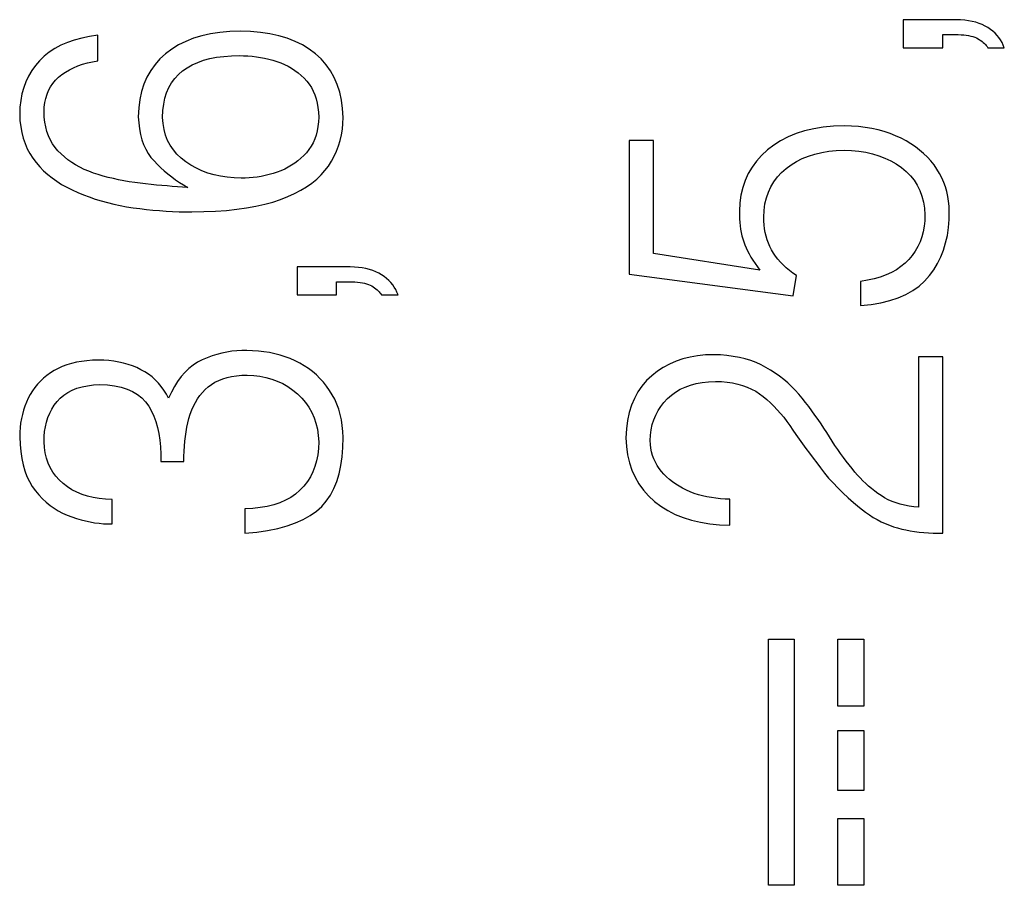
# Model space of a CAD drawing. Units: millimetres. Extents: x -3 to 417, y 0 to 297.
# Drawn here: x 101 to 108, y 132 to 139 of the extents above; entities that cross this region are included whole.
import ezdxf

# ---------------------------------------------------------------- set-up
doc = ezdxf.new("R2010")
doc.units = ezdxf.units.MM
doc.layers.add('Р“Р°Р»СЊРІРЅРЇРЅР»РµМЃ', color=7, linetype='Continuous', true_color=0x131326)

msp = doc.modelspace()

# ---------------------------------------------------------------- linework, layer by layer
at = {"layer": 'Р“Р°Р»СЊРІРЅРЇРЅР»РµМЃ', "color": 0}
for p, q in [((107.8025, 138.8921), (107.4081, 138.8921)), ((107.4081, 138.8921), (107.4081, 138.6843)), ((107.834, 138.8909), (107.8025, 138.8921)), ((107.8641, 138.8884), (107.834, 138.8909)), ((107.8927, 138.8846), (107.8641, 138.8884)), ((107.9201, 138.8793), (107.8927, 138.8846)), ((107.946, 138.8728), (107.9201, 138.8793)), ((107.9705, 138.8649), (107.946, 138.8728)), ((107.9937, 138.8556), (107.9705, 138.8649)), ((102.2669, 138.7873), (102.2016, 138.7728)), ((102.336, 138.7979), (102.2669, 138.7873)), ((102.409, 138.8045), (102.336, 138.7979)), ((102.4859, 138.807), (102.409, 138.8045)), ((102.5637, 138.8045), (102.4859, 138.807)), ((102.6375, 138.7979), (102.5637, 138.8045)), ((102.7074, 138.7873), (102.6375, 138.7979)), ((102.7734, 138.7728), (102.7074, 138.7873)), ((108.0155, 138.845), (107.9937, 138.8556)), ((108.0359, 138.8331), (108.0155, 138.845)), ((108.0552, 138.8199), (108.0359, 138.8331)), ((108.0731, 138.8059), (108.0552, 138.8199)), ((108.0896, 138.7911), (108.0731, 138.8059)), ((108.1046, 138.7754), (108.0896, 138.7911)), ((101.2034, 138.7232), (101.1553, 138.7022)), ((101.255, 138.7411), (101.2034, 138.7232)), ((101.31, 138.7559), (101.255, 138.7411)), ((101.3685, 138.7676), (101.31, 138.7559)), ((101.4303, 138.7763), (101.3685, 138.7676)), ((101.4303, 138.5874), (101.4303, 138.7763)), ((102.0826, 138.7315), (102.0289, 138.7048)), ((102.1402, 138.7541), (102.0826, 138.7315)), ((102.2016, 138.7728), (102.1402, 138.7541)), ((102.8354, 138.7541), (102.7734, 138.7728)), ((102.8935, 138.7315), (102.8354, 138.7541)), ((102.9477, 138.7048), (102.8935, 138.7315)), ((107.7025, 138.6843), (107.7025, 138.7811)), ((107.7025, 138.7811), (107.8164, 138.7811)), ((107.8164, 138.7811), (107.8374, 138.7804)), ((107.8374, 138.7804), (107.8573, 138.779)), ((107.8573, 138.779), (107.8759, 138.7769)), ((107.8759, 138.7769), (107.8934, 138.7742)), ((107.8934, 138.7742), (107.9098, 138.7708)), ((107.9098, 138.7708), (107.925, 138.7667)), ((107.925, 138.7667), (107.939, 138.7619)), ((107.939, 138.7619), (107.9519, 138.7565)), ((107.9519, 138.7565), (107.9637, 138.7504)), ((107.9637, 138.7504), (107.9741, 138.7437)), ((107.9741, 138.7437), (107.984, 138.7368)), ((107.984, 138.7368), (107.9933, 138.7298)), ((107.9933, 138.7298), (108.0019, 138.7226)), ((108.0019, 138.7226), (108.01, 138.7152)), ((108.01, 138.7152), (108.0174, 138.7077)), ((108.1182, 138.7589), (108.1046, 138.7754)), ((108.1303, 138.7415), (108.1182, 138.7589)), ((108.141, 138.7233), (108.1303, 138.7415)), ((108.1503, 138.7042), (108.141, 138.7233)), ((101.0693, 138.651), (101.0314, 138.6207)), ((101.1106, 138.6781), (101.0693, 138.651)), ((101.1553, 138.7022), (101.1106, 138.6781)), ((101.9331, 138.6393), (101.8912, 138.6012)), ((101.9791, 138.6741), (101.9331, 138.6393)), ((102.0289, 138.7048), (101.9791, 138.6741)), ((102.9979, 138.6741), (102.9477, 138.7048)), ((103.0442, 138.6393), (102.9979, 138.6741)), ((103.0866, 138.6005), (103.0442, 138.6393)), ((107.4081, 138.6843), (107.7025, 138.6843)), ((108.0174, 138.7077), (108.0241, 138.7001)), ((108.0241, 138.7001), (108.0303, 138.6923)), ((108.0303, 138.6923), (108.0359, 138.6843)), ((108.0359, 138.6843), (108.1581, 138.6843)), ((108.1581, 138.6843), (108.1503, 138.7042)), ((100.997, 138.5874), (100.9663, 138.5516)), ((101.0314, 138.6207), (100.997, 138.5874)), ((101.3158, 138.5609), (101.3521, 138.5714)), ((101.3521, 138.5714), (101.3902, 138.5802)), ((101.3902, 138.5802), (101.4303, 138.5874)), ((101.8912, 138.6012), (101.8542, 138.5597)), ((102.1301, 138.5568), (102.1708, 138.5751)), ((102.1708, 138.5751), (102.2146, 138.5905)), ((102.2146, 138.5905), (102.2615, 138.6031)), ((102.2615, 138.6031), (102.3116, 138.6129)), ((102.3116, 138.6129), (102.3647, 138.6198)), ((102.3647, 138.6198), (102.421, 138.6239)), ((102.421, 138.6239), (102.4803, 138.6252)), ((102.4803, 138.6252), (102.5122, 138.6249)), ((102.5122, 138.6249), (102.5439, 138.6235)), ((102.5439, 138.6235), (102.5753, 138.621)), ((102.5753, 138.621), (102.6064, 138.6173)), ((102.6064, 138.6173), (102.6373, 138.6126)), ((102.6373, 138.6126), (102.6679, 138.6068)), ((102.6679, 138.6068), (102.6982, 138.5999)), ((102.6982, 138.5999), (102.7283, 138.5918)), ((102.7283, 138.5918), (102.7581, 138.5827)), ((102.7581, 138.5827), (102.7874, 138.572)), ((102.7874, 138.572), (102.8156, 138.5599)), ((103.1242, 138.5583), (103.0866, 138.6005)), ((100.9392, 138.5138), (100.9157, 138.4739)), ((100.9663, 138.5516), (100.9392, 138.5138)), ((101.1634, 138.4847), (101.19, 138.5032)), ((101.19, 138.5032), (101.2186, 138.52)), ((101.2186, 138.52), (101.2491, 138.5353)), ((101.2491, 138.5353), (101.2815, 138.5489)), ((101.2815, 138.5489), (101.3158, 138.5609)), ((101.822, 138.5146), (101.7946, 138.4662)), ((101.8542, 138.5597), (101.822, 138.5146)), ((102.0274, 138.4854), (102.0581, 138.5118)), ((102.0581, 138.5118), (102.0926, 138.5358)), ((102.0926, 138.5358), (102.1301, 138.5568)), ((102.8156, 138.5599), (102.8426, 138.5464)), ((102.8426, 138.5464), (102.8684, 138.5316)), ((102.8684, 138.5316), (102.8931, 138.5153)), ((102.8931, 138.5153), (102.9167, 138.4977)), ((102.9167, 138.4977), (102.939, 138.4786)), ((103.1568, 138.5126), (103.1242, 138.5583)), ((103.1845, 138.4635), (103.1568, 138.5126)), ((100.8957, 138.4319), (100.8794, 138.3878)), ((100.9157, 138.4739), (100.8957, 138.4319)), ((101.0966, 138.4187), (101.1163, 138.4424)), ((101.1163, 138.4424), (101.1387, 138.4646)), ((101.1387, 138.4646), (101.1634, 138.4847)), ((101.7946, 138.4662), (101.7721, 138.4142)), ((101.9569, 138.3883), (101.9769, 138.4236)), ((101.9769, 138.4236), (102.0004, 138.456)), ((102.0004, 138.456), (102.0274, 138.4854)), ((102.939, 138.4786), (102.9603, 138.4581)), ((102.9603, 138.4581), (102.9803, 138.4363)), ((102.9803, 138.4363), (102.9984, 138.4133)), ((103.2074, 138.4111), (103.1845, 138.4635)), ((100.8794, 138.3878), (100.8666, 138.3417)), ((101.0528, 138.3383), (101.0648, 138.3666)), ((101.0648, 138.3666), (101.0794, 138.3934)), ((101.0794, 138.3934), (101.0966, 138.4187)), ((101.7544, 138.3588), (101.7415, 138.2999)), ((101.7721, 138.4142), (101.7544, 138.3588)), ((101.9278, 138.3087), (101.9406, 138.35)), ((101.9406, 138.35), (101.9569, 138.3883)), ((102.9984, 138.4133), (103.0145, 138.3887)), ((103.0145, 138.3887), (103.0285, 138.3624)), ((103.0285, 138.3624), (103.0404, 138.3344)), ((103.2253, 138.3552), (103.2074, 138.4111)), ((103.2384, 138.2959), (103.2253, 138.3552)), ((100.8574, 138.2934), (100.8518, 138.2431)), ((100.8666, 138.3417), (100.8574, 138.2934)), ((101.0321, 138.2441), (101.0364, 138.277)), ((101.0364, 138.277), (101.0433, 138.3084)), ((101.0433, 138.3084), (101.0528, 138.3383)), ((101.7415, 138.2999), (101.7335, 138.2376)), ((101.9186, 138.2645), (101.9278, 138.3087)), ((103.0404, 138.3344), (103.0503, 138.3048)), ((103.0503, 138.3048), (103.0581, 138.2735)), ((103.2465, 138.2332), (103.2384, 138.2959)), ((100.8518, 138.2431), (100.8498, 138.1907)), ((101.0303, 138.2096), (101.0321, 138.2441)), ((101.0322, 138.1698), (101.0303, 138.2096)), ((101.7335, 138.2376), (101.7303, 138.1718)), ((101.9109, 138.1671), (101.9129, 138.2173)), ((101.9129, 138.2173), (101.9186, 138.2645)), ((103.0581, 138.2735), (103.0639, 138.2405)), ((103.0639, 138.2405), (103.0676, 138.2058)), ((103.0676, 138.2058), (103.0692, 138.1695)), ((103.2498, 138.1671), (103.2465, 138.2332)), ((100.8498, 138.1907), (100.852, 138.1433)), ((100.852, 138.1433), (100.8571, 138.0977)), ((101.0364, 138.132), (101.0322, 138.1698)), ((101.0431, 138.0959), (101.0364, 138.132)), ((101.7303, 138.1718), (101.733, 138.1256)), ((101.9143, 138.1209), (101.9109, 138.1671)), ((103.0675, 138.1338), (103.0636, 138.0997)), ((103.0692, 138.1695), (103.0675, 138.1338)), ((103.2488, 138.1226), (103.2498, 138.1671)), ((100.8571, 138.0977), (100.865, 138.054)), ((101.0521, 138.0618), (101.0431, 138.0959)), ((101.0635, 138.0295), (101.0521, 138.0618)), ((101.733, 138.1256), (101.7382, 138.0817)), ((101.7382, 138.0817), (101.7461, 138.0404)), ((101.9216, 138.0771), (101.9143, 138.1209)), ((101.9329, 138.0357), (101.9216, 138.0771)), ((103.0576, 138.0672), (103.0496, 138.0363)), ((103.0636, 138.0997), (103.0576, 138.0672)), ((103.2386, 138.0369), (103.2451, 138.0792)), ((103.2451, 138.0792), (103.2488, 138.1226)), ((106.6758, 138.0665), (106.6126, 138.0465)), ((106.7431, 138.0822), (106.6758, 138.0665)), ((106.8145, 138.0938), (106.7431, 138.0822)), ((106.8898, 138.1013), (106.8145, 138.0938)), ((106.9692, 138.1046), (106.8898, 138.1013)), ((107.0233, 138.1029), (106.9692, 138.1046)), ((107.0756, 138.0991), (107.0233, 138.1029)), ((107.1261, 138.0931), (107.0756, 138.0991)), ((107.1748, 138.085), (107.1261, 138.0931)), ((107.2217, 138.0748), (107.1748, 138.085)), ((107.2668, 138.0624), (107.2217, 138.0748)), ((107.3101, 138.0479), (107.2668, 138.0624)), ((100.865, 138.054), (100.8758, 138.0123)), ((100.8758, 138.0123), (100.8894, 137.9724)), ((101.0773, 137.9991), (101.0635, 138.0295)), ((101.0935, 137.9706), (101.0773, 137.9991)), ((101.7461, 138.0404), (101.7565, 138.0015)), ((101.7565, 138.0015), (101.7694, 137.965)), ((101.9481, 137.9966), (101.9329, 138.0357)), ((101.9672, 137.9598), (101.9481, 137.9966)), ((103.0394, 138.0069), (103.0271, 137.9791)), ((103.0496, 138.0363), (103.0394, 138.0069)), ((103.2173, 137.9555), (103.2293, 137.9957)), ((103.2293, 137.9957), (103.2386, 138.0369)), ((105.5553, 137.996), (105.3748, 137.996)), ((105.3748, 137.996), (105.3748, 137.0043)), ((105.5553, 137.1578), (105.5553, 137.996)), ((106.4981, 137.9942), (106.4469, 137.9617)), ((106.5533, 138.0224), (106.4981, 137.9942)), ((106.6126, 138.0465), (106.5533, 138.0224)), ((107.3517, 138.0313), (107.3101, 138.0479)), ((107.3914, 138.0125), (107.3517, 138.0313)), ((107.429, 137.9925), (107.3914, 138.0125)), ((107.4646, 137.9711), (107.429, 137.9925)), ((100.8894, 137.9724), (100.9058, 137.9344)), ((100.9058, 137.9344), (100.925, 137.8983)), ((101.1121, 137.944), (101.0935, 137.9706)), ((101.1331, 137.9192), (101.1121, 137.944)), ((101.1566, 137.8955), (101.1331, 137.9192)), ((101.7694, 137.965), (101.785, 137.931)), ((101.785, 137.931), (101.8031, 137.8994)), ((101.9903, 137.9255), (101.9672, 137.9598)), ((102.0173, 137.8935), (101.9903, 137.9255)), ((102.9962, 137.9281), (102.9775, 137.905)), ((103.0127, 137.9528), (102.9962, 137.9281)), ((103.0271, 137.9791), (103.0127, 137.9528)), ((103.1849, 137.8785), (103.2025, 137.9165)), ((103.2025, 137.9165), (103.2173, 137.9555)), ((106.3998, 137.9252), (106.3567, 137.8853)), ((106.4469, 137.9617), (106.3998, 137.9252)), ((106.8025, 137.9068), (106.8555, 137.9153)), ((106.8555, 137.9153), (106.911, 137.9207)), ((106.911, 137.9207), (106.9692, 137.9228)), ((106.9692, 137.9228), (107.0251, 137.9209)), ((107.0251, 137.9209), (107.0788, 137.9159)), ((107.0788, 137.9159), (107.1303, 137.9078)), ((107.4982, 137.9484), (107.4646, 137.9711)), ((107.5298, 137.9243), (107.4982, 137.9484)), ((107.5595, 137.8988), (107.5298, 137.9243)), ((100.925, 137.8983), (100.9471, 137.8641)), ((100.9471, 137.8641), (100.972, 137.8318)), ((101.1815, 137.8732), (101.1566, 137.8955)), ((101.2079, 137.8522), (101.1815, 137.8732)), ((101.2358, 137.8325), (101.2079, 137.8522)), ((101.8031, 137.8994), (101.8237, 137.8703)), ((101.8237, 137.8703), (101.847, 137.8436)), ((101.847, 137.8436), (101.8716, 137.8182)), ((102.0482, 137.8638), (102.0173, 137.8935)), ((102.0831, 137.8365), (102.0482, 137.8638)), ((102.121, 137.8116), (102.0831, 137.8365)), ((102.915, 137.8447), (102.8921, 137.8274)), ((102.937, 137.8635), (102.915, 137.8447)), ((102.9578, 137.8836), (102.937, 137.8635)), ((102.9775, 137.905), (102.9578, 137.8836)), ((103.1414, 137.8058), (103.1645, 137.8416)), ((103.1645, 137.8416), (103.1849, 137.8785)), ((106.3187, 137.8429), (106.2856, 137.7978)), ((106.3567, 137.8853), (106.3187, 137.8429)), ((106.5762, 137.816), (106.6163, 137.8406)), ((106.6163, 137.8406), (106.6589, 137.8619)), ((106.6589, 137.8619), (106.7042, 137.8801)), ((106.7042, 137.8801), (106.752, 137.895)), ((106.752, 137.895), (106.8025, 137.9068)), ((107.1303, 137.9078), (107.1797, 137.8967)), ((107.1797, 137.8967), (107.2269, 137.8826)), ((107.2269, 137.8826), (107.272, 137.8653)), ((107.272, 137.8653), (107.3149, 137.845)), ((107.3149, 137.845), (107.3556, 137.8217)), ((107.5871, 137.872), (107.5595, 137.8988)), ((107.6128, 137.8439), (107.5871, 137.872)), ((107.6364, 137.8144), (107.6128, 137.8439)), ((100.972, 137.8318), (100.9989, 137.8008)), ((100.9989, 137.8008), (101.0277, 137.7714)), ((101.0277, 137.7714), (101.0583, 137.7435)), ((101.2651, 137.8141), (101.2358, 137.8325)), ((101.2959, 137.7971), (101.2651, 137.8141)), ((101.3281, 137.7813), (101.2959, 137.7971)), ((101.3618, 137.767), (101.3281, 137.7813)), ((101.397, 137.7539), (101.3618, 137.767)), ((101.8716, 137.8182), (101.8971, 137.7937)), ((101.8971, 137.7937), (101.9233, 137.7701)), ((101.9233, 137.7701), (101.9503, 137.7474)), ((102.1609, 137.7895), (102.121, 137.8116)), ((102.2027, 137.7703), (102.1609, 137.7895)), ((102.2464, 137.754), (102.2027, 137.7703)), ((102.7893, 137.7715), (102.7609, 137.761)), ((102.8166, 137.7835), (102.7893, 137.7715)), ((102.8428, 137.7967), (102.8166, 137.7835)), ((102.868, 137.8114), (102.8428, 137.7967)), ((102.8921, 137.8274), (102.868, 137.8114)), ((103.0867, 137.7396), (103.1158, 137.7719)), ((103.1158, 137.7719), (103.1414, 137.8058)), ((106.2856, 137.7978), (106.2574, 137.7501)), ((106.5045, 137.7579), (106.5387, 137.7882)), ((106.5387, 137.7882), (106.5762, 137.816)), ((107.3556, 137.8217), (107.3942, 137.7953)), ((107.3942, 137.7953), (107.4298, 137.7661)), ((107.4298, 137.7661), (107.4613, 137.7344)), ((107.6581, 137.7835), (107.6364, 137.8144)), ((107.6771, 137.7512), (107.6581, 137.7835)), ((101.0583, 137.7435), (101.0907, 137.7173)), ((101.0907, 137.7173), (101.1249, 137.6926)), ((101.1249, 137.6926), (101.161, 137.6696)), ((101.4332, 137.7423), (101.397, 137.7539)), ((101.4701, 137.7315), (101.4332, 137.7423)), ((101.5075, 137.7215), (101.4701, 137.7315)), ((101.5455, 137.7123), (101.5075, 137.7215)), ((101.5841, 137.7039), (101.5455, 137.7123)), ((101.6232, 137.6963), (101.5841, 137.7039)), ((101.663, 137.6895), (101.6232, 137.6963)), ((101.7033, 137.6835), (101.663, 137.6895)), ((101.9503, 137.7474), (101.9781, 137.7256)), ((101.9781, 137.7256), (102.0066, 137.7048)), ((102.0066, 137.7048), (102.036, 137.6848)), ((102.2921, 137.7406), (102.2464, 137.754)), ((102.3397, 137.7302), (102.2921, 137.7406)), ((102.3893, 137.7226), (102.3397, 137.7302)), ((102.4408, 137.7179), (102.3893, 137.7226)), ((102.4942, 137.7161), (102.4408, 137.7179)), ((102.524, 137.7165), (102.4942, 137.7161)), ((102.5537, 137.718), (102.524, 137.7165)), ((102.5834, 137.7207), (102.5537, 137.718)), ((102.6131, 137.7245), (102.5834, 137.7207)), ((102.6427, 137.7295), (102.6131, 137.7245)), ((102.6723, 137.7356), (102.6427, 137.7295)), ((102.7019, 137.7429), (102.6723, 137.7356)), ((102.7314, 137.7514), (102.7019, 137.7429)), ((102.7609, 137.761), (102.7314, 137.7514)), ((103.018, 137.6797), (103.0541, 137.7088)), ((103.0541, 137.7088), (103.0867, 137.7396)), ((106.2343, 137.6997), (106.2161, 137.6467)), ((106.2574, 137.7501), (106.2343, 137.6997)), ((106.4255, 137.6521), (106.4479, 137.6898)), ((106.4479, 137.6898), (106.4743, 137.7251)), ((106.4743, 137.7251), (106.5045, 137.7579)), ((107.4613, 137.7344), (107.4888, 137.7003)), ((107.4888, 137.7003), (107.5123, 137.6636)), ((107.694, 137.7183), (107.6771, 137.7512)), ((107.7086, 137.6848), (107.694, 137.7183)), ((101.161, 137.6696), (101.199, 137.6481)), ((101.199, 137.6481), (101.2387, 137.6282)), ((101.2387, 137.6282), (101.2803, 137.6099)), ((101.7442, 137.6783), (101.7033, 137.6835)), ((101.7848, 137.6736), (101.7442, 137.6783)), ((101.825, 137.6692), (101.7848, 137.6736)), ((101.8649, 137.6652), (101.825, 137.6692)), ((101.9044, 137.6614), (101.8649, 137.6652)), ((101.9436, 137.658), (101.9044, 137.6614)), ((101.9825, 137.6549), (101.9436, 137.658)), ((102.021, 137.6522), (101.9825, 137.6549)), ((102.0592, 137.6498), (102.021, 137.6522)), ((102.036, 137.6848), (102.0661, 137.6658)), ((102.097, 137.6477), (102.0592, 137.6498)), ((102.0661, 137.6658), (102.097, 137.6477)), ((102.8891, 137.6019), (102.9356, 137.6262)), ((102.9356, 137.6262), (102.9785, 137.6522)), ((102.9785, 137.6522), (103.018, 137.6797)), ((106.2161, 137.6467), (106.2029, 137.591)), ((106.407, 137.612), (106.4255, 137.6521)), ((107.5123, 137.6636), (107.5317, 137.6245)), ((107.5317, 137.6245), (107.5471, 137.583)), ((107.721, 137.6508), (107.7086, 137.6848)), ((107.7311, 137.6162), (107.721, 137.6508)), ((107.7391, 137.581), (107.7311, 137.6162)), ((101.2803, 137.6099), (101.3229, 137.5925)), ((101.3229, 137.5925), (101.3663, 137.5763)), ((101.3663, 137.5763), (101.4104, 137.5613)), ((101.4104, 137.5613), (101.4553, 137.5476)), ((101.4553, 137.5476), (101.501, 137.535)), ((102.7291, 137.539), (102.7859, 137.5579)), ((102.7859, 137.5579), (102.8392, 137.5791)), ((102.8392, 137.5791), (102.8891, 137.6019)), ((106.2029, 137.591), (106.1947, 137.5327)), ((106.3817, 137.5244), (106.3924, 137.5694)), ((106.3924, 137.5694), (106.407, 137.612)), ((107.5471, 137.583), (107.5585, 137.539)), ((107.7449, 137.5452), (107.7391, 137.581)), ((107.7484, 137.5088), (107.7449, 137.5452)), ((101.501, 137.535), (101.5475, 137.5236)), ((101.5475, 137.5236), (101.5947, 137.5134)), ((101.5947, 137.5134), (101.6427, 137.5044)), ((101.6427, 137.5044), (101.6914, 137.4965)), ((101.6914, 137.4965), (101.7409, 137.4899)), ((101.7409, 137.4899), (101.7901, 137.4841)), ((101.7901, 137.4841), (101.8391, 137.479)), ((101.8391, 137.479), (101.8878, 137.4748)), ((101.8878, 137.4748), (101.9363, 137.4714)), ((101.9363, 137.4714), (101.9845, 137.4688)), ((102.217, 137.4674), (102.3024, 137.4711)), ((102.3024, 137.4711), (102.3837, 137.477)), ((102.3837, 137.477), (102.4609, 137.4851)), ((102.4609, 137.4851), (102.5341, 137.4953)), ((102.5341, 137.4953), (102.6032, 137.5077)), ((102.6032, 137.5077), (102.6681, 137.5223)), ((102.6681, 137.5223), (102.7291, 137.539)), ((106.1947, 137.5327), (106.1914, 137.4718)), ((106.1914, 137.4718), (106.1916, 137.4431)), ((106.372, 137.427), (106.3749, 137.4769)), ((106.3749, 137.4769), (106.3817, 137.5244)), ((107.5585, 137.539), (107.5659, 137.4925)), ((107.5659, 137.4925), (107.5692, 137.4435)), ((107.7498, 137.4718), (107.7484, 137.5088)), ((107.7488, 137.4091), (107.7498, 137.4718)), ((101.9845, 137.4688), (102.0324, 137.467)), ((102.0324, 137.467), (102.0801, 137.466)), ((102.0801, 137.466), (102.1275, 137.4658)), ((102.1275, 137.4658), (102.217, 137.4674)), ((106.1916, 137.4431), (106.1926, 137.4152)), ((106.1926, 137.4152), (106.1945, 137.3881)), ((106.3725, 137.3975), (106.372, 137.427)), ((106.3745, 137.3687), (106.3725, 137.3975)), ((107.5678, 137.4003), (107.5634, 137.3588)), ((107.5692, 137.4435), (107.5678, 137.4003)), ((107.744, 137.3487), (107.7488, 137.4091)), ((106.1945, 137.3881), (106.1973, 137.3618)), ((106.1973, 137.3618), (106.201, 137.3363)), ((106.201, 137.3363), (106.2056, 137.3117)), ((106.378, 137.3405), (106.3745, 137.3687)), ((106.383, 137.3129), (106.378, 137.3405)), ((107.5634, 137.3588), (107.556, 137.3189)), ((107.7353, 137.2907), (107.744, 137.3487)), ((106.2056, 137.3117), (106.2111, 137.2879)), ((106.2111, 137.2879), (106.2175, 137.2649)), ((106.2175, 137.2649), (106.2248, 137.2428)), ((106.3895, 137.2859), (106.383, 137.3129)), ((106.3975, 137.2595), (106.3895, 137.2859)), ((106.4069, 137.2336), (106.3975, 137.2595)), ((107.5457, 137.2805), (107.5324, 137.2438)), ((107.556, 137.3189), (107.5457, 137.2805)), ((107.7228, 137.2351), (107.7353, 137.2907)), ((106.2248, 137.2428), (106.2326, 137.2211)), ((106.2326, 137.2211), (106.2417, 137.199)), ((106.2417, 137.199), (106.2522, 137.1765)), ((106.4179, 137.2084), (106.4069, 137.2336)), ((106.4303, 137.1838), (106.4179, 137.2084)), ((106.4441, 137.1602), (106.4303, 137.1838)), ((107.5162, 137.2087), (107.497, 137.1752)), ((107.5324, 137.2438), (107.5162, 137.2087)), ((107.6863, 137.131), (107.7065, 137.1819)), ((107.7065, 137.1819), (107.7228, 137.2351)), ((106.3442, 137.0327), (105.5553, 137.1578)), ((106.2522, 137.1765), (106.2641, 137.1536)), ((106.2641, 137.1536), (106.2774, 137.1302)), ((106.2774, 137.1302), (106.2921, 137.1064)), ((106.2921, 137.1064), (106.3081, 137.0823)), ((106.4596, 137.1373), (106.4441, 137.1602)), ((106.4769, 137.1149), (106.4596, 137.1373)), ((106.4958, 137.0931), (106.4769, 137.1149)), ((107.4498, 137.1129), (107.4217, 137.085)), ((107.4749, 137.1432), (107.4498, 137.1129)), ((107.497, 137.1752), (107.4749, 137.1432)), ((107.6622, 137.0824), (107.6863, 137.131)), ((103.3025, 137.0574), (102.9081, 137.0574)), ((102.9081, 137.0574), (102.9081, 136.8496)), ((103.334, 137.0562), (103.3025, 137.0574)), ((103.3641, 137.0537), (103.334, 137.0562)), ((103.3927, 137.0498), (103.3641, 137.0537)), ((103.4201, 137.0446), (103.3927, 137.0498)), ((103.446, 137.0381), (103.4201, 137.0446)), ((103.4705, 137.0302), (103.446, 137.0381)), ((106.3081, 137.0823), (106.3255, 137.0577)), ((106.3255, 137.0577), (106.3442, 137.0327)), ((106.5165, 137.0718), (106.4958, 137.0931)), ((106.5389, 137.0511), (106.5165, 137.0718)), ((106.563, 137.031), (106.5389, 137.0511)), ((107.3568, 137.0365), (107.3199, 137.016)), ((107.3907, 137.0595), (107.3568, 137.0365)), ((107.4217, 137.085), (107.3907, 137.0595)), ((107.6025, 136.9925), (107.6343, 137.0363)), ((107.6343, 137.0363), (107.6622, 137.0824)), ((103.4937, 137.0209), (103.4705, 137.0302)), ((103.5155, 137.0103), (103.4937, 137.0209)), ((103.5359, 136.9983), (103.5155, 137.0103)), ((103.5552, 136.9852), (103.5359, 136.9983)), ((103.5731, 136.9712), (103.5552, 136.9852)), ((103.5896, 136.9564), (103.5731, 136.9712)), ((105.3748, 137.0043), (106.5914, 136.8438)), ((106.5889, 137.0115), (106.563, 137.031)), ((106.6164, 136.9925), (106.5889, 137.0115)), ((106.5914, 136.8438), (106.6164, 136.9925)), ((107.143, 136.9583), (107.0914, 136.95)), ((107.1916, 136.969), (107.143, 136.9583)), ((107.2373, 136.9822), (107.1916, 136.969)), ((107.2801, 136.9979), (107.2373, 136.9822)), ((107.3199, 137.016), (107.2801, 136.9979)), ((107.5667, 136.9515), (107.6025, 136.9925)), ((103.2025, 136.8496), (103.2025, 136.9464)), ((103.2025, 136.9464), (103.3164, 136.9464)), ((103.3164, 136.9464), (103.3374, 136.9457)), ((103.3374, 136.9457), (103.3573, 136.9443)), ((103.3573, 136.9443), (103.3759, 136.9422)), ((103.3759, 136.9422), (103.3934, 136.9395)), ((103.3934, 136.9395), (103.4098, 136.9361)), ((103.4098, 136.9361), (103.425, 136.932)), ((103.425, 136.932), (103.439, 136.9272)), ((103.439, 136.9272), (103.4519, 136.9218)), ((103.4519, 136.9218), (103.4637, 136.9157)), ((103.4637, 136.9157), (103.4741, 136.909)), ((103.4741, 136.909), (103.484, 136.9021)), ((103.484, 136.9021), (103.4933, 136.895)), ((103.4933, 136.895), (103.5019, 136.8879)), ((103.5019, 136.8879), (103.51, 136.8805)), ((103.6046, 136.9407), (103.5896, 136.9564)), ((103.6182, 136.9242), (103.6046, 136.9407)), ((103.6303, 136.9068), (103.6182, 136.9242)), ((103.641, 136.8886), (103.6303, 136.9068)), ((103.6503, 136.8695), (103.641, 136.8886)), ((107.0914, 136.95), (107.0914, 136.7706)), ((107.4793, 136.8818), (107.5256, 136.9146)), ((107.5256, 136.9146), (107.5667, 136.9515)), ((102.9081, 136.8496), (103.2025, 136.8496)), ((103.51, 136.8805), (103.5174, 136.873)), ((103.5174, 136.873), (103.5241, 136.8654)), ((103.5241, 136.8654), (103.5303, 136.8576)), ((103.5303, 136.8576), (103.5359, 136.8496)), ((103.5359, 136.8496), (103.6581, 136.8496)), ((103.6581, 136.8496), (103.6503, 136.8695)), ((107.3089, 136.8078), (107.371, 136.8284)), ((107.371, 136.8284), (107.4278, 136.8531)), ((107.4278, 136.8531), (107.4793, 136.8818)), ((107.0914, 136.7706), (107.1692, 136.7789)), ((107.1692, 136.7789), (107.2417, 136.7913)), ((107.2417, 136.7913), (107.3089, 136.8078)), ((102.2414, 136.3832), (102.2053, 136.3679)), ((102.2776, 136.3966), (102.2414, 136.3832)), ((102.314, 136.4081), (102.2776, 136.3966)), ((102.3506, 136.4176), (102.314, 136.4081)), ((102.3873, 136.4252), (102.3506, 136.4176)), ((102.4242, 136.4309), (102.3873, 136.4252)), ((102.4613, 136.4347), (102.4242, 136.4309)), ((102.4985, 136.4365), (102.4613, 136.4347)), ((102.5359, 136.4364), (102.4985, 136.4365)), ((102.579, 136.4353), (102.5359, 136.4364)), ((102.6213, 136.4324), (102.579, 136.4353)), ((102.6628, 136.4277), (102.6213, 136.4324)), ((102.7035, 136.4211), (102.6628, 136.4277)), ((102.7433, 136.4127), (102.7035, 136.4211)), ((102.7823, 136.4025), (102.7433, 136.4127)), ((102.8204, 136.3904), (102.7823, 136.4025)), ((102.8577, 136.3766), (102.8204, 136.3904)), ((102.8942, 136.3608), (102.8577, 136.3766)), ((105.7727, 136.3745), (105.7218, 136.3572)), ((105.826, 136.388), (105.7727, 136.3745)), ((105.8816, 136.3977), (105.826, 136.388)), ((105.9395, 136.4036), (105.8816, 136.3977)), ((105.9998, 136.4057), (105.9395, 136.4036)), ((106.0505, 136.4038), (105.9998, 136.4057)), ((106.0994, 136.3998), (106.0505, 136.4038)), ((106.1464, 136.3936), (106.0994, 136.3998)), ((106.1915, 136.3853), (106.1464, 136.3936)), ((106.2347, 136.3748), (106.1915, 136.3853)), ((106.276, 136.3622), (106.2347, 136.3748)), ((107.7025, 136.3892), (107.522, 136.3892)), ((107.522, 136.3892), (107.522, 135.2747)), ((107.7025, 135.0811), (107.7025, 136.3892)), ((101.1349, 136.3036), (101.1053, 136.2877)), ((101.1662, 136.3177), (101.1349, 136.3036)), ((101.1991, 136.33), (101.1662, 136.3177)), ((101.2339, 136.3405), (101.1991, 136.33)), ((101.2703, 136.3492), (101.2339, 136.3405)), ((101.3084, 136.356), (101.2703, 136.3492)), ((101.3483, 136.361), (101.3084, 136.356)), ((101.3898, 136.3642), (101.3483, 136.361)), ((101.4331, 136.3656), (101.3898, 136.3642)), ((101.4731, 136.3647), (101.4331, 136.3656)), ((101.5119, 136.3621), (101.4731, 136.3647)), ((101.5495, 136.3578), (101.5119, 136.3621)), ((101.5859, 136.3516), (101.5495, 136.3578)), ((101.6211, 136.3438), (101.5859, 136.3516)), ((101.6551, 136.3342), (101.6211, 136.3438)), ((101.6879, 136.3228), (101.6551, 136.3342)), ((101.7194, 136.3096), (101.6879, 136.3228)), ((101.7498, 136.2947), (101.7194, 136.3096)), ((102.1049, 136.3033), (102.0753, 136.2749)), ((102.1365, 136.3282), (102.1049, 136.3033)), ((102.17, 136.3498), (102.1365, 136.3282)), ((102.2053, 136.3679), (102.17, 136.3498)), ((102.9289, 136.3433), (102.8942, 136.3608)), ((102.962, 136.324), (102.9289, 136.3433)), ((102.9936, 136.3031), (102.962, 136.324)), ((103.0236, 136.2804), (102.9936, 136.3031)), ((105.627, 136.3111), (105.583, 136.2824)), ((105.6732, 136.3361), (105.627, 136.3111)), ((105.7218, 136.3572), (105.6732, 136.3361)), ((106.3154, 136.3474), (106.276, 136.3622)), ((106.353, 136.3304), (106.3154, 136.3474)), ((106.3887, 136.3113), (106.353, 136.3304)), ((106.4234, 136.2905), (106.3887, 136.3113)), ((101.0267, 136.2311), (101.0038, 136.2095)), ((101.0513, 136.2512), (101.0267, 136.2311)), ((101.0775, 136.2701), (101.0513, 136.2512)), ((101.1053, 136.2877), (101.0775, 136.2701)), ((101.7787, 136.2786), (101.7498, 136.2947)), ((101.8062, 136.2605), (101.7787, 136.2786)), ((101.8321, 136.2406), (101.8062, 136.2605)), ((101.8565, 136.2189), (101.8321, 136.2406)), ((102.0475, 136.2432), (102.0216, 136.208)), ((102.0753, 136.2749), (102.0475, 136.2432)), ((102.3568, 136.2267), (102.3889, 136.2364)), ((102.3889, 136.2364), (102.4231, 136.244)), ((102.4231, 136.244), (102.4595, 136.2496)), ((102.4595, 136.2496), (102.498, 136.2531)), ((102.498, 136.2531), (102.5387, 136.2546)), ((102.5387, 136.2546), (102.5867, 136.2521)), ((102.5867, 136.2521), (102.633, 136.2464)), ((102.633, 136.2464), (102.6777, 136.2375)), ((102.6777, 136.2375), (102.7207, 136.2253)), ((103.052, 136.256), (103.0236, 136.2804)), ((103.0788, 136.2299), (103.052, 136.256)), ((103.104, 136.202), (103.0788, 136.2299)), ((105.5414, 136.2499), (105.5026, 136.2133)), ((105.583, 136.2824), (105.5414, 136.2499)), ((106.4569, 136.2686), (106.4234, 136.2905)), ((106.4893, 136.2455), (106.4569, 136.2686)), ((106.5204, 136.2213), (106.4893, 136.2455)), ((100.9628, 136.1626), (100.9448, 136.1371)), ((100.9825, 136.1867), (100.9628, 136.1626)), ((101.0038, 136.2095), (100.9825, 136.1867)), ((101.2397, 136.1427), (101.2749, 136.1566)), ((101.2749, 136.1566), (101.313, 136.1677)), ((101.313, 136.1677), (101.3539, 136.1759)), ((101.3539, 136.1759), (101.3976, 136.1813)), ((101.3976, 136.1813), (101.4442, 136.1838)), ((101.4442, 136.1838), (101.5013, 136.181)), ((101.5013, 136.181), (101.5543, 136.1745)), ((101.5543, 136.1745), (101.6031, 136.1642)), ((101.6031, 136.1642), (101.6477, 136.1501)), ((101.8793, 136.1953), (101.8565, 136.2189)), ((101.9006, 136.1698), (101.8793, 136.1953)), ((101.9204, 136.1425), (101.9006, 136.1698)), ((101.9976, 136.1695), (101.9755, 136.1276)), ((102.0216, 136.208), (101.9976, 136.1695)), ((102.2274, 136.147), (102.2498, 136.1672)), ((102.2498, 136.1672), (102.2733, 136.1852)), ((102.2733, 136.1852), (102.299, 136.2011)), ((102.299, 136.2011), (102.3268, 136.2149)), ((102.3268, 136.2149), (102.3568, 136.2267)), ((102.7207, 136.2253), (102.7621, 136.2098)), ((102.7621, 136.2098), (102.8018, 136.191)), ((102.8018, 136.191), (102.8398, 136.169)), ((102.8398, 136.169), (102.8762, 136.1438)), ((103.1277, 136.1725), (103.104, 136.202)), ((103.1498, 136.1413), (103.1277, 136.1725)), ((105.4682, 136.173), (105.4381, 136.1291)), ((105.5026, 136.2133), (105.4682, 136.173)), ((105.7528, 136.1488), (105.7896, 136.1659)), ((105.7896, 136.1659), (105.8291, 136.1801)), ((105.8291, 136.1801), (105.8713, 136.1913)), ((105.8713, 136.1913), (105.9161, 136.1996)), ((105.9161, 136.1996), (105.9636, 136.205)), ((105.9636, 136.205), (106.0137, 136.2074)), ((106.0137, 136.2074), (106.0579, 136.2057)), ((106.0579, 136.2057), (106.1002, 136.202)), ((106.1002, 136.202), (106.1406, 136.196)), ((106.1406, 136.196), (106.179, 136.1879)), ((106.179, 136.1879), (106.2154, 136.1777)), ((106.2154, 136.1777), (106.2498, 136.1653)), ((106.2498, 136.1653), (106.2823, 136.1508)), ((106.5503, 136.1958), (106.5204, 136.2213)), ((106.5791, 136.1692), (106.5503, 136.1958)), ((106.6066, 136.1414), (106.5791, 136.1692)), ((100.9137, 136.0822), (100.9003, 136.0536)), ((100.9284, 136.1103), (100.9137, 136.0822)), ((100.9448, 136.1371), (100.9284, 136.1103)), ((101.1275, 136.0586), (101.1513, 136.0839)), ((101.1513, 136.0839), (101.1779, 136.1064)), ((101.1779, 136.1064), (101.2074, 136.126)), ((101.2074, 136.126), (101.2397, 136.1427)), ((101.6477, 136.1501), (101.6881, 136.1322)), ((101.6881, 136.1322), (101.7244, 136.1106)), ((101.7244, 136.1106), (101.7565, 136.0853)), ((101.7565, 136.0853), (101.7844, 136.0561)), ((101.9386, 136.1133), (101.9204, 136.1425)), ((101.9553, 136.0822), (101.9386, 136.1133)), ((101.9755, 136.1276), (101.9553, 136.0822)), ((102.1699, 136.0778), (102.1875, 136.1023)), ((102.1875, 136.1023), (102.2067, 136.1254)), ((102.2067, 136.1254), (102.2274, 136.147)), ((102.8762, 136.1438), (102.9109, 136.1153)), ((102.9109, 136.1153), (102.9429, 136.0841)), ((102.9429, 136.0841), (102.9713, 136.0508)), ((103.1702, 136.1088), (103.1498, 136.1413)), ((103.1883, 136.0748), (103.1702, 136.1088)), ((105.4124, 136.0816), (105.3911, 136.0305)), ((105.4381, 136.1291), (105.4124, 136.0816)), ((105.6581, 136.0799), (105.687, 136.1058)), ((105.687, 136.1058), (105.7186, 136.1288)), ((105.7186, 136.1288), (105.7528, 136.1488)), ((106.2823, 136.1508), (106.3129, 136.1341)), ((106.3129, 136.1341), (106.3414, 136.1153)), ((106.3414, 136.1153), (106.369, 136.0944)), ((106.369, 136.0944), (106.3959, 136.0722)), ((106.633, 136.1124), (106.6066, 136.1414)), ((106.6581, 136.0822), (106.633, 136.1124)), ((106.6825, 136.0513), (106.6581, 136.0822)), ((100.8885, 136.0241), (100.8782, 135.9939)), ((100.9003, 136.0536), (100.8885, 136.0241)), ((101.0886, 136.0015), (101.1068, 136.0307)), ((101.1068, 136.0307), (101.1275, 136.0586)), ((101.7844, 136.0561), (101.8081, 136.0232)), ((101.8081, 136.0232), (101.8279, 135.9876)), ((102.1264, 135.9955), (102.1393, 136.0244)), ((102.1393, 136.0244), (102.1538, 136.0518)), ((102.1538, 136.0518), (102.1699, 136.0778)), ((102.9713, 136.0508), (102.9961, 136.0154)), ((102.9961, 136.0154), (103.0173, 135.9779)), ((103.2041, 136.0391), (103.1883, 136.0748)), ((103.2175, 136.0019), (103.2041, 136.0391)), ((105.3911, 136.0305), (105.3742, 135.9757)), ((105.5877, 135.9907), (105.608, 136.0221)), ((105.608, 136.0221), (105.6315, 136.0518)), ((105.6315, 136.0518), (105.6581, 136.0799)), ((106.3959, 136.0722), (106.4221, 136.0487)), ((106.4221, 136.0487), (106.4478, 136.0238)), ((106.4478, 136.0238), (106.4728, 135.9975)), ((106.7065, 136.0202), (106.6825, 136.0513)), ((106.7299, 135.9888), (106.7065, 136.0202)), ((100.8696, 135.9629), (100.8625, 135.9312)), ((100.8782, 135.9939), (100.8696, 135.9629)), ((101.0488, 135.9056), (101.0596, 135.9389)), ((101.0596, 135.9389), (101.0728, 135.9709)), ((101.0728, 135.9709), (101.0886, 136.0015)), ((101.8279, 135.9876), (101.8453, 135.9495)), ((101.8453, 135.9495), (101.8601, 135.9089)), ((102.1053, 135.9335), (102.1151, 135.9652)), ((102.1151, 135.9652), (102.1264, 135.9955)), ((103.0173, 135.9779), (103.0348, 135.9383)), ((103.0348, 135.9383), (103.0488, 135.8966)), ((103.2286, 135.9631), (103.2175, 136.0019)), ((103.2374, 135.9227), (103.2286, 135.9631)), ((105.3742, 135.9757), (105.3617, 135.9172)), ((105.5562, 135.9231), (105.5704, 135.9578)), ((105.5704, 135.9578), (105.5877, 135.9907)), ((106.4728, 135.9975), (106.4971, 135.97)), ((106.4971, 135.97), (106.5209, 135.941)), ((106.5209, 135.941), (106.544, 135.9108)), ((106.7529, 135.9573), (106.7299, 135.9888)), ((106.7755, 135.9256), (106.7529, 135.9573)), ((100.853, 135.8654), (100.8506, 135.8313)), ((100.8569, 135.8987), (100.853, 135.8654)), ((100.8625, 135.9312), (100.8569, 135.8987)), ((101.0346, 135.8349), (101.0404, 135.8709)), ((101.0404, 135.8709), (101.0488, 135.9056)), ((101.8601, 135.9089), (101.8725, 135.8658)), ((101.8725, 135.8658), (101.8823, 135.8201)), ((102.0843, 135.8338), (102.0903, 135.8678)), ((102.0903, 135.8678), (102.0973, 135.9011)), ((102.0973, 135.9011), (102.1053, 135.9335)), ((103.0488, 135.8966), (103.0592, 135.8527)), ((103.2439, 135.8806), (103.2374, 135.9227)), ((103.248, 135.837), (103.2439, 135.8806)), ((105.3617, 135.9172), (105.3535, 135.8552)), ((105.5371, 135.8489), (105.5451, 135.8869)), ((105.5451, 135.8869), (105.5562, 135.9231)), ((106.544, 135.9108), (106.5664, 135.8792)), ((106.5664, 135.8792), (106.5888, 135.8465)), ((106.7975, 135.8936), (106.7755, 135.9256)), ((106.8191, 135.8615), (106.7975, 135.8936)), ((100.8506, 135.8313), (100.8498, 135.7965)), ((100.8498, 135.7965), (100.8523, 135.7402)), ((101.0303, 135.7588), (101.0312, 135.7975)), ((101.0312, 135.7975), (101.0346, 135.8349)), ((101.8823, 135.8201), (101.8897, 135.7719)), ((102.0753, 135.7633), (102.0793, 135.7989)), ((102.0793, 135.7989), (102.0843, 135.8338)), ((103.0592, 135.8527), (103.066, 135.8068)), ((103.066, 135.8068), (103.0692, 135.7588)), ((103.2498, 135.7918), (103.248, 135.837)), ((103.2489, 135.7179), (103.2498, 135.7918)), ((105.3535, 135.8552), (105.3498, 135.7895)), ((105.3498, 135.7895), (105.3534, 135.7247)), ((105.5303, 135.7682), (105.5321, 135.8094)), ((105.5321, 135.8094), (105.5371, 135.8489)), ((106.5888, 135.8465), (106.6119, 135.8133)), ((106.6119, 135.8133), (106.6358, 135.7795)), ((106.8402, 135.8291), (106.8191, 135.8615)), ((106.8609, 135.7965), (106.8402, 135.8291)), ((106.8809, 135.7644), (106.8609, 135.7965)), ((100.8523, 135.7402), (100.8574, 135.6868)), ((101.0328, 135.7166), (101.0303, 135.7588)), ((101.0386, 135.6765), (101.0328, 135.7166)), ((101.8897, 135.7719), (101.8946, 135.7213)), ((101.8946, 135.7213), (101.8971, 135.6681)), ((102.0703, 135.6894), (102.0723, 135.7268)), ((102.0723, 135.7268), (102.0753, 135.7633)), ((103.0692, 135.7588), (103.0674, 135.7101)), ((103.2439, 135.6482), (103.2489, 135.7179)), ((105.3534, 135.7247), (105.3619, 135.663)), ((105.5317, 135.7394), (105.5303, 135.7682)), ((105.5351, 135.7114), (105.5317, 135.7394)), ((106.6358, 135.7795), (106.6604, 135.7452)), ((106.6604, 135.7452), (106.6857, 135.7103)), ((106.9012, 135.733), (106.8809, 135.7644)), ((106.9218, 135.7024), (106.9012, 135.733)), ((100.8574, 135.6868), (100.8651, 135.6363)), ((101.0477, 135.6382), (101.0386, 135.6765)), ((101.8971, 135.6681), (101.897, 135.6124)), ((102.0692, 135.6513), (102.0703, 135.6894)), ((102.0692, 135.6124), (102.0692, 135.6513)), ((103.0622, 135.6636), (103.0535, 135.6193)), ((103.0674, 135.7101), (103.0622, 135.6636)), ((103.2346, 135.5827), (103.2439, 135.6482)), ((105.3619, 135.663), (105.3755, 135.6044)), ((105.5404, 135.6843), (105.5351, 135.7114)), ((105.5477, 135.658), (105.5404, 135.6843)), ((105.557, 135.6325), (105.5477, 135.658)), ((106.6857, 135.7103), (106.7117, 135.6748)), ((106.7117, 135.6748), (106.7385, 135.6388)), ((106.9425, 135.6726), (106.9218, 135.7024)), ((106.9635, 135.6434), (106.9425, 135.6726)), ((106.9847, 135.6151), (106.9635, 135.6434)), ((100.8651, 135.6363), (100.8755, 135.5888)), ((100.8755, 135.5888), (100.8884, 135.5442)), ((101.0601, 135.6019), (101.0477, 135.6382)), ((101.0758, 135.5675), (101.0601, 135.6019)), ((101.897, 135.6124), (102.0692, 135.6124)), ((103.0415, 135.5772), (103.0261, 135.5373)), ((103.0535, 135.6193), (103.0415, 135.5772)), ((103.2212, 135.5215), (103.2346, 135.5827)), ((105.3755, 135.6044), (105.394, 135.5489)), ((105.5682, 135.6079), (105.557, 135.6325)), ((105.5814, 135.5842), (105.5682, 135.6079)), ((105.5965, 135.5612), (105.5814, 135.5842)), ((106.7385, 135.6388), (106.766, 135.6023)), ((106.766, 135.6023), (106.7942, 135.5652)), ((107.0062, 135.5874), (106.9847, 135.6151)), ((107.0279, 135.5606), (107.0062, 135.5874)), ((100.8884, 135.5442), (100.904, 135.5025)), ((100.904, 135.5025), (100.9222, 135.4638)), ((101.0949, 135.5351), (101.0758, 135.5675)), ((101.1173, 135.5046), (101.0949, 135.5351)), ((101.143, 135.4761), (101.1173, 135.5046)), ((103.0073, 135.4996), (102.985, 135.4642)), ((103.0261, 135.5373), (103.0073, 135.4996)), ((103.2036, 135.4646), (103.2212, 135.5215)), ((105.394, 135.5489), (105.4174, 135.4964)), ((105.6137, 135.5392), (105.5965, 135.5612)), ((105.632, 135.5182), (105.6137, 135.5392)), ((105.6518, 135.4982), (105.632, 135.5182)), ((105.6728, 135.4793), (105.6518, 135.4982)), ((106.7942, 135.5652), (106.8232, 135.5278)), ((106.8232, 135.5278), (106.8542, 135.4906)), ((107.0498, 135.5345), (107.0279, 135.5606)), ((107.0688, 135.5125), (107.0498, 135.5345)), ((107.0884, 135.4911), (107.0688, 135.5125)), ((100.9222, 135.4638), (100.943, 135.428)), ((100.943, 135.428), (100.9664, 135.3952)), ((101.172, 135.4495), (101.143, 135.4761)), ((101.2039, 135.4252), (101.172, 135.4495)), ((101.2379, 135.4037), (101.2039, 135.4252)), ((102.9594, 135.4309), (102.9303, 135.3999)), ((102.985, 135.4642), (102.9594, 135.4309)), ((103.1819, 135.4119), (103.2036, 135.4646)), ((105.4174, 135.4964), (105.4458, 135.447)), ((105.4458, 135.447), (105.4792, 135.4007)), ((105.6953, 135.4615), (105.6728, 135.4793)), ((105.719, 135.4447), (105.6953, 135.4615)), ((105.7441, 135.4289), (105.719, 135.4447)), ((105.7706, 135.4143), (105.7441, 135.4289)), ((106.8542, 135.4906), (106.8873, 135.4537)), ((106.8873, 135.4537), (106.9223, 135.417)), ((107.1087, 135.4704), (107.0884, 135.4911)), ((107.1297, 135.4504), (107.1087, 135.4704)), ((107.1513, 135.431), (107.1297, 135.4504)), ((107.1735, 135.4122), (107.1513, 135.431)), ((100.9664, 135.3952), (100.9919, 135.365)), ((100.9919, 135.365), (101.0184, 135.3369)), ((101.2741, 135.3851), (101.2379, 135.4037)), ((101.3124, 135.3692), (101.2741, 135.3851)), ((101.3528, 135.356), (101.3124, 135.3692)), ((101.3954, 135.3457), (101.3528, 135.356)), ((102.8977, 135.3718), (102.862, 135.347)), ((102.9303, 135.3999), (102.8977, 135.3718)), ((103.1258, 135.3194), (103.1559, 135.3635)), ((103.1559, 135.3635), (103.1819, 135.4119)), ((105.4792, 135.4007), (105.5176, 135.3574)), ((105.5176, 135.3574), (105.5609, 135.3172)), ((105.7984, 135.4006), (105.7706, 135.4143)), ((105.8275, 135.3881), (105.7984, 135.4006)), ((105.8573, 135.3768), (105.8275, 135.3881)), ((105.8879, 135.3669), (105.8573, 135.3768)), ((105.9191, 135.3583), (105.8879, 135.3669)), ((105.9511, 135.351), (105.9191, 135.3583)), ((105.9838, 135.3449), (105.9511, 135.351)), ((106.9223, 135.417), (106.9593, 135.3806)), ((106.9593, 135.3806), (106.9984, 135.3443)), ((107.1964, 135.3941), (107.1735, 135.4122)), ((107.22, 135.3766), (107.1964, 135.3941)), ((107.2442, 135.3597), (107.22, 135.3766)), ((107.2699, 135.3437), (107.2442, 135.3597)), ((101.0184, 135.3369), (101.0461, 135.3111)), ((101.0461, 135.3111), (101.075, 135.2874)), ((101.075, 135.2874), (101.1049, 135.2659)), ((101.4401, 135.3382), (101.3954, 135.3457)), ((101.4869, 135.3334), (101.4401, 135.3382)), ((101.5359, 135.3314), (101.4869, 135.3334)), ((101.5359, 135.1496), (101.5359, 135.3314)), ((102.6869, 135.2797), (102.6351, 135.2709)), ((102.7354, 135.2917), (102.6869, 135.2797)), ((102.7808, 135.3069), (102.7354, 135.2917)), ((102.823, 135.3254), (102.7808, 135.3069)), ((102.862, 135.347), (102.823, 135.3254)), ((103.0519, 135.2437), (103.0914, 135.2795)), ((103.0914, 135.2795), (103.1258, 135.3194)), ((105.5609, 135.3172), (105.6088, 135.281)), ((105.6088, 135.281), (105.6602, 135.2489)), ((106.0173, 135.3402), (105.9838, 135.3449)), ((106.0515, 135.3368), (106.0173, 135.3402)), ((106.0864, 135.3346), (106.0515, 135.3368)), ((106.122, 135.3338), (106.0864, 135.3346)), ((106.122, 135.1402), (106.122, 135.3338)), ((106.9984, 135.3443), (107.0394, 135.3083)), ((107.0394, 135.3083), (107.0825, 135.2725)), ((107.2969, 135.3294), (107.2699, 135.3437)), ((107.3252, 135.3166), (107.2969, 135.3294)), ((107.3547, 135.3056), (107.3252, 135.3166)), ((107.3856, 135.2961), (107.3547, 135.3056)), ((107.4177, 135.2883), (107.3856, 135.2961)), ((107.4512, 135.2821), (107.4177, 135.2883)), ((107.4859, 135.2776), (107.4512, 135.2821)), ((107.522, 135.2747), (107.4859, 135.2776)), ((101.1049, 135.2659), (101.136, 135.2465)), ((101.136, 135.2465), (101.1681, 135.2294)), ((101.1681, 135.2294), (101.2014, 135.2144)), ((101.2014, 135.2144), (101.2359, 135.2015)), ((102.5802, 135.2653), (102.522, 135.2629)), ((102.522, 135.2629), (102.522, 135.0811)), ((102.6351, 135.2709), (102.5802, 135.2653)), ((102.955, 135.1825), (103.0064, 135.2114)), ((103.0064, 135.2114), (103.0519, 135.2437)), ((105.6602, 135.2489), (105.7154, 135.2209)), ((105.7154, 135.2209), (105.7741, 135.1971)), ((107.0825, 135.2725), (107.1275, 135.237)), ((107.1275, 135.237), (107.1565, 135.217)), ((107.1565, 135.217), (107.1857, 135.1986)), ((101.2359, 135.2015), (101.2707, 135.1902)), ((101.2707, 135.1902), (101.3051, 135.1802)), ((101.3051, 135.1802), (101.3392, 135.1716)), ((101.3392, 135.1716), (101.3729, 135.1645)), ((101.3729, 135.1645), (101.4062, 135.1587)), ((101.4062, 135.1587), (101.4392, 135.1543)), ((101.4392, 135.1543), (101.4718, 135.1513)), ((101.4718, 135.1513), (101.504, 135.1498)), ((101.504, 135.1498), (101.5359, 135.1496)), ((102.7652, 135.1164), (102.8344, 135.135)), ((102.8344, 135.135), (102.8977, 135.1571)), ((102.8977, 135.1571), (102.955, 135.1825)), ((105.7741, 135.1971), (105.8364, 135.1774)), ((105.8364, 135.1774), (105.9024, 135.1619)), ((105.9024, 135.1619), (105.972, 135.1505)), ((105.972, 135.1505), (106.0452, 135.1432)), ((106.0452, 135.1432), (106.122, 135.1402)), ((107.1857, 135.1986), (107.2151, 135.1817)), ((107.2151, 135.1817), (107.2448, 135.1663)), ((107.2448, 135.1663), (107.2747, 135.1524)), ((107.2747, 135.1524), (107.3049, 135.14)), ((107.3049, 135.14), (107.3354, 135.1291)), ((102.522, 135.0811), (102.609, 135.0895)), ((102.609, 135.0895), (102.6901, 135.1012)), ((102.6901, 135.1012), (102.7652, 135.1164)), ((107.3354, 135.1291), (107.3661, 135.1197)), ((107.3661, 135.1197), (107.397, 135.1118)), ((107.397, 135.1118), (107.4282, 135.105)), ((107.4282, 135.105), (107.4601, 135.099)), ((107.4601, 135.099), (107.4927, 135.0939)), ((107.4927, 135.0939), (107.526, 135.0897)), ((107.526, 135.0897), (107.56, 135.0862)), ((107.56, 135.0862), (107.5946, 135.0837)), ((107.5946, 135.0837), (107.6299, 135.082)), ((107.6299, 135.082), (107.6659, 135.0811)), ((107.6659, 135.0811), (107.7025, 135.0811)), ((106.409, 132.4678), (106.409, 134.2944)), ((106.409, 134.2944), (106.599, 134.2944)), ((106.599, 134.2944), (106.599, 132.4678)), ((106.9223, 133.7977), (106.9223, 134.2944)), ((106.9223, 134.2944), (107.1156, 134.2944)), ((107.1156, 134.2944), (107.1156, 133.7977)), ((107.1156, 133.7977), (106.9223, 133.7977)), ((106.9223, 133.1711), (106.9223, 133.6177)), ((106.9223, 133.6177), (107.1156, 133.6177)), ((107.1156, 133.6177), (107.1156, 133.1711)), ((107.1156, 133.1711), (106.9223, 133.1711)), ((106.9223, 132.4678), (106.9223, 132.9644)), ((106.9223, 132.9644), (107.1156, 132.9644)), ((107.1156, 132.9644), (107.1156, 132.4678)), ((106.599, 132.4678), (106.409, 132.4678)), ((107.1156, 132.4678), (106.9223, 132.4678))]:
    msp.add_line(p, q, dxfattribs=at)

doc.saveas('drawing.dxf')
